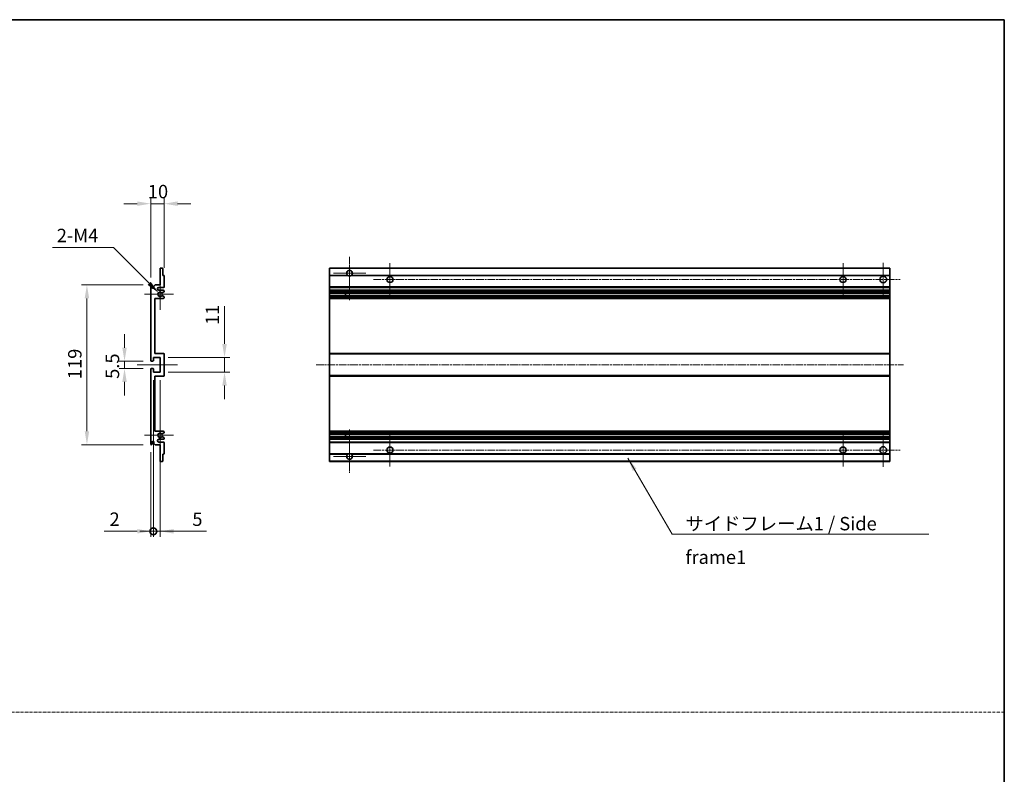
# Model space of a CAD drawing. Units: millimetres. Extents: x -2 to 11212, y 1 to 1546.
# Drawn here: x 5355 to 6089, y 563 to 1125 of the extents above; entities that cross this region are included whole.
import ezdxf

# ---------------------------------------------------------------- set-up
doc = ezdxf.new("R2010")
doc.units = ezdxf.units.MM
doc.linetypes.add('CHAIN', pattern=[0.3543, 0.2362, -0.0295, 0.0591, -0.0295])
doc.linetypes.add('DASH_DOT', pattern=[0.37, 0.24, -0.06, 0.01, -0.06])
for name, color, linetype, lineweight in [('Border (ISO)', 7, 'Continuous', 35), ('Center Mark (ISO)', 131, 'Continuous', 18), ('Centerline (ISO)', 131, 'Continuous', 18), ('Dimension (ISO)', 7, 'Continuous', 18), ('Dimension (ISO) @ 1', 7, 'Continuous', 18), ('Sketch Geometry (ISO)', 7, 'Continuous', 18), ('Symbol (ISO)', 7, 'Continuous', 18), ('Symbol (ISO) @ 1', 7, 'Continuous', 18), ('Visible (ISO)', 7, 'Continuous', 35), ('Visible Narrow (ISO)', 7, 'Continuous', 25)]:
    doc.layers.add(name, color=color, linetype=linetype, lineweight=lineweight)
doc.styles.add('Note Text (TK)', font='MS PGothic.ttf')
doc.dimstyles.new('Default - Method 1b (TK)', dxfattribs={"dimscale": 3, "dimtxt": 2.5, "dimasz": 2.5, "dimexe": 1, "dimexo": 1.5, "dimgap": 1, "dimtad": 1, "dimtoh": 1, "dimrnd": 1e-08, "dimdsep": 46, "dimtxsty": 'Note Text (TK)', "dimcen": 0.09, "dimdle": 5, "dimclrd": 100, "dimclre": 100, "dimclrt": 7, "dimadec": 1, "dimazin": 1, "dimtfac": 1, "dimtmove": 0, "dimatfit": 3, "dimfxl": 1, "dimtolj": 1, "dimlwd": -1, "dimlwe": -1, "dimarcsym": 0})
doc.dimstyles.new('Default - Method 1b (TK)$7', dxfattribs={"dimscale": 3, "dimtxt": 2.5, "dimasz": 2.5, "dimexe": 1, "dimexo": 1.5, "dimgap": 1, "dimtad": 1, "dimtoh": 1, "dimrnd": 1e-08, "dimdsep": 46, "dimtxsty": 'Note Text (TK)', "dimcen": 0.09, "dimdle": 5, "dimclrd": 100, "dimclre": 100, "dimclrt": 7, "dimadec": 1, "dimazin": 1, "dimtfac": 1, "dimtmove": 0, "dimatfit": 3, "dimfxl": 1, "dimtolj": 1, "dimlwd": -1, "dimlwe": -1, "dimarcsym": 0})

# ---------------------------------------------------------------- blocks, each defined once
blk = doc.blocks.new('図面枠 tk図枠')
at = {"layer": 'Border (ISO)'}
for p, q in [((14.5, 289), (405.5, 289)), ((405.5, 289), (405.5, 8))]:
    blk.add_line(p, q, dxfattribs=at)
blk = doc.blocks.new('*D50')
at = {"layer": 'Defpoints', "color": 0}
for p in [(5462.71, 987.54), (5462.71, 933.74), (5452.71, 926.54)]:
    blk.add_point(p, dxfattribs=at)
at = {"layer": 'Dimension (ISO)', "color": 100}
for p, q in [((5452.71, 932.54), (5452.71, 991.54)), ((5462.71, 939.74), (5462.71, 991.54)), ((5442.71, 987.54), (5432.71, 987.54)), ((5452.71, 987.54), (5462.71, 987.54)), ((5472.71, 987.54), (5482.71, 987.54))]:
    blk.add_line(p, q, dxfattribs=at)
for points in [[(5442.71, 989.21), (5442.71, 985.88), (5452.71, 987.54)], [(5472.71, 989.21), (5472.71, 985.88), (5462.71, 987.54)]]:
    blk.add_solid(points, dxfattribs=at)
at = {"layer": 'Dimension (ISO)', "color": 7, "insert": (5450.57, 996.54), "char_height": 10, "attachment_point": 4, "style": 'Note Text (TK)'}
blk.add_mtext('\\A1;10', dxfattribs=at)
blk = doc.blocks.new('*D51')
at = {"layer": 'Defpoints', "color": 0}
for p in [(5453.21, 870.29), (5433.21, 864.79), (5453.21, 864.79)]:
    blk.add_point(p, dxfattribs=at)
at = {"layer": 'Dimension (ISO)', "color": 100}
for p, q in [((5433.21, 880.29), (5433.21, 890.29)), ((5447.21, 870.29), (5429.21, 870.29)), ((5433.21, 870.29), (5433.21, 864.79)), ((5447.21, 864.79), (5429.21, 864.79)), ((5433.21, 854.79), (5433.21, 844.79))]:
    blk.add_line(p, q, dxfattribs=at)
for points in [[(5431.55, 880.29), (5434.88, 880.29), (5433.21, 870.29)], [(5431.55, 854.79), (5434.88, 854.79), (5433.21, 864.79)]]:
    blk.add_solid(points, dxfattribs=at)
at = {"layer": 'Dimension (ISO)', "color": 7, "insert": (5424.21, 857.07), "char_height": 10, "attachment_point": 4, "rotation": 90, "style": 'Note Text (TK)'}
blk.add_mtext('\\A1;5.5', dxfattribs=at)
blk = doc.blocks.new('*D52')
at = {"layer": 'Defpoints', "color": 0}
for p in [(5459.71, 873.04), (5507.71, 873.04), (5459.71, 862.04)]:
    blk.add_point(p, dxfattribs=at)
at = {"layer": 'Dimension (ISO)', "color": 100}
for p, q in [((5507.71, 883.04), (5507.71, 911.19)), ((5465.71, 873.04), (5511.71, 873.04)), ((5507.71, 862.04), (5507.71, 873.04)), ((5465.71, 862.04), (5511.71, 862.04)), ((5507.71, 852.04), (5507.71, 842.04))]:
    blk.add_line(p, q, dxfattribs=at)
for points in [[(5506.05, 883.04), (5509.38, 883.04), (5507.71, 873.04)], [(5506.05, 852.04), (5509.38, 852.04), (5507.71, 862.04)]]:
    blk.add_solid(points, dxfattribs=at)
at = {"layer": 'Dimension (ISO)', "color": 7, "insert": (5498.71, 897.19), "char_height": 10, "attachment_point": 4, "rotation": 90, "style": 'Note Text (TK)'}
blk.add_mtext('\\A1;11', dxfattribs=at)
blk = doc.blocks.new('*D53')
at = {"layer": 'Defpoints', "color": 0}
for p in [(5458.57, 921.19), (5459.71, 920.04)]:
    blk.add_point(p, dxfattribs=at)
at = {"layer": 'Dimension (ISO)', "color": 100}
for p, q in [((5379.68, 954.87), (5424.89, 954.87)), ((5424.89, 954.87), (5451.5, 928.26))]:
    blk.add_line(p, q, dxfattribs=at)
blk.add_solid([(5452.68, 929.44), (5450.32, 927.08), (5458.57, 921.19)], dxfattribs=at)
at = {"layer": 'Dimension (ISO)', "color": 7, "insert": (5379.68, 963.87), "char_height": 10, "attachment_point": 4, "style": 'Note Text (TK)'}
blk.add_mtext('\\A1; \\fＭＳ Ｐゴシック|b0|i0;\\H10.0000;2-M4', dxfattribs=at)
blk = doc.blocks.new('*D54')
at = {"layer": 'Defpoints', "color": 0}
for p in [(5453.21, 927.04), (5405.21, 808.04), (5453.21, 808.04)]:
    blk.add_point(p, dxfattribs=at)
at = {"layer": 'Dimension (ISO)', "color": 100}
for p, q in [((5447.21, 927.04), (5401.21, 927.04)), ((5405.21, 917.04), (5405.21, 818.04)), ((5447.21, 808.04), (5401.21, 808.04))]:
    blk.add_line(p, q, dxfattribs=at)
for points in [[(5403.55, 917.04), (5406.88, 917.04), (5405.21, 927.04)], [(5403.55, 818.04), (5406.88, 818.04), (5405.21, 808.04)]]:
    blk.add_solid(points, dxfattribs=at)
at = {"layer": 'Dimension (ISO)', "color": 7, "insert": (5396.21, 856.83), "char_height": 10, "attachment_point": 4, "rotation": 90, "style": 'Note Text (TK)'}
blk.add_mtext('\\A1;119', dxfattribs=at)
blk = doc.blocks.new('_DotSmall')
at = {"color": 0, "linetype": 'ByBlock', "const_width": 0.5}
blk.add_lwpolyline([(-0.0625, 0, 1), (0.0625, 0, 1)], format="xyb", close=True, dxfattribs=at)
blk = doc.blocks.new('*D55')
at = {"layer": 'Defpoints', "color": 0}
for p in [(5454.71, 862.04), (5452.71, 808.54), (5454.71, 743.54)]:
    blk.add_point(p, dxfattribs=at)
at = {"layer": 'Dimension (ISO)', "color": 100}
for p, q in [((5454.71, 856.04), (5454.71, 739.54)), ((5452.71, 802.54), (5452.71, 739.54)), ((5442.71, 743.54), (5418.05, 743.54)), ((5454.71, 743.54), (5452.71, 743.54)), ((5454.71, 743.54), (5474.71, 743.54))]:
    blk.add_line(p, q, dxfattribs=at)
blk.add_solid([(5442.71, 745.21), (5442.71, 741.88), (5452.71, 743.54)], dxfattribs=at)
at = {"layer": 'Dimension (ISO)', "color": 100, "xscale": 10, "yscale": 10, "zscale": 10, "rotation": 180}
blk.add_blockref('_DotSmall', (5454.71, 743.54), dxfattribs=at)
at = {"layer": 'Dimension (ISO)', "color": 7, "insert": (5422.05, 752.54), "char_height": 10, "attachment_point": 4, "style": 'Note Text (TK)'}
blk.add_mtext('\\A1;2', dxfattribs=at)
blk = doc.blocks.new('*D56')
at = {"layer": 'Defpoints', "color": 0}
for p in [(5454.71, 862.04), (5459.71, 862.04), (5459.71, 743.54)]:
    blk.add_point(p, dxfattribs=at)
at = {"layer": 'Dimension (ISO)', "color": 100}
for p, q in [((5454.71, 856.04), (5454.71, 739.54)), ((5459.71, 856.04), (5459.71, 739.54)), ((5454.71, 743.54), (5444.71, 743.54)), ((5454.71, 743.54), (5459.71, 743.54)), ((5469.71, 743.54), (5494.38, 743.54))]:
    blk.add_line(p, q, dxfattribs=at)
blk.add_solid([(5469.71, 745.21), (5469.71, 741.88), (5459.71, 743.54)], dxfattribs=at)
at = {"layer": 'Dimension (ISO)', "color": 100, "xscale": 10, "yscale": 10, "zscale": 10}
blk.add_blockref('_DotSmall', (5454.71, 743.54), dxfattribs=at)
at = {"layer": 'Dimension (ISO)', "color": 7, "insert": (5483.71, 752.54), "char_height": 10, "attachment_point": 4, "style": 'Note Text (TK)'}
blk.add_mtext('\\A1;5', dxfattribs=at)

msp = doc.modelspace()

# ---------------------------------------------------------------- linework, layer by layer
at = {"layer": 'Center Mark (ISO)', "linetype": 'CHAIN', "ltscale": 8.917339}
for p, q in [((5600.8956, 947.8941), (5600.8956, 915.7941)), ((5600.8956, 819.2941), (5600.8956, 787.1941))]:
    msp.add_line(p, q, dxfattribs=at)
at = {"layer": 'Center Mark (ISO)', "linetype": 'CHAIN', "ltscale": 6.806046}
for p, q in [((5630.8956, 943.2941), (5630.8956, 918.7941)), ((5968.3956, 943.2941), (5968.3956, 918.7941)), ((5630.8956, 816.2941), (5630.8956, 791.7941)), ((5968.3956, 816.2941), (5968.3956, 791.7941))]:
    msp.add_line(p, q, dxfattribs=at)
at = {"layer": 'Center Mark (ISO)', "linetype": 'CHAIN', "ltscale": 6.944946}
for p, q in [((5998.3956, 943.5441), (5998.3956, 918.5441)), ((5998.3956, 816.5441), (5998.3956, 791.5441))]:
    msp.add_line(p, q, dxfattribs=at)
at = {"layer": 'Center Mark (ISO)', "linetype": 'CHAIN', "ltscale": 6.456571}
for p, q in [((5459.7149, 931.6651), (5459.7149, 908.4231)), ((5459.7149, 826.6651), (5459.7149, 803.4231))]:
    msp.add_line(p, q, dxfattribs=at)
at = {"layer": 'Center Mark (ISO)', "linetype": 'CHAIN', "ltscale": 6.722705}
for p, q in [((5612.9956, 935.7941), (5588.7956, 935.7941)), ((5612.9956, 799.2941), (5588.7956, 799.2941))]:
    msp.add_line(p, q, dxfattribs=at)
at = {"layer": 'Center Mark (ISO)', "linetype": 'CHAIN', "ltscale": 6.006254}
for p, q in [((5469.7149, 920.0441), (5448.0939, 920.0441)), ((5469.7149, 815.0441), (5448.0939, 815.0441))]:
    msp.add_line(p, q, dxfattribs=at)
at = {"layer": 'Centerline (ISO)', "linetype": 'CHAIN', "ltscale": 23.990969}
for p, q in [((5618.6456, 931.0441), (6010.8956, 931.0441)), ((5575.8956, 867.5441), (6013.3956, 867.5441)), ((5618.6456, 804.0441), (6010.8956, 804.0441))]:
    msp.add_line(p, q, dxfattribs=at)
at = {"layer": 'Centerline (ISO)', "linetype": 'CHAIN', "ltscale": 8.333956}
msp.add_line((5442.7149, 867.5441), (5472.7149, 867.5441), dxfattribs=at)
at = {"layer": 'Sketch Geometry (ISO)', "color": 4, "linetype": 'DASH_DOT', "lineweight": 18, "ltscale": 9.032109}
msp.add_line((4524.5408, 608.7722), (6088.5407, 608.7722), dxfattribs=at)
at = {"layer": 'Visible (ISO)'}
for p, q in [((5459.7149, 927.0441), (5459.7149, 939.2441)), ((5460.0149, 939.5441), (5461.4149, 939.5441)), ((5461.7149, 939.2441), (5461.7149, 934.0441)), ((5585.8956, 939.2441), (5585.8956, 939.5441)), ((6003.3956, 939.5441), (5585.8956, 939.5441)), ((5585.8956, 939.2441), (5585.8956, 934.0441)), ((6003.3956, 939.5441), (6003.3956, 939.2441)), ((6003.3956, 934.0441), (6003.3956, 939.2441)), ((5461.7149, 934.0441), (5462.4149, 934.0441)), ((5462.7149, 933.7441), (5462.7149, 925.5441)), ((5585.8956, 933.7441), (5585.8956, 934.0441)), ((5599.7348, 934.0441), (5585.8956, 934.0441)), ((5585.8956, 933.7441), (5585.8956, 925.5441)), ((6003.3956, 934.0441), (5602.0565, 934.0441)), ((6003.3956, 934.0441), (6003.3956, 933.7441)), ((6003.3956, 925.5441), (6003.3956, 933.7441)), ((5452.7149, 870.7941), (5452.7149, 926.5441)), ((5453.7149, 926.5441), (5453.7149, 925.1441)), ((5455.0649, 926.0441), (5456.0649, 927.0441)), ((5455.0649, 925.1441), (5455.0649, 926.0441)), ((5456.0649, 927.0441), (5459.7149, 927.0441)), ((5462.2149, 925.0441), (5458.7149, 925.0441)), ((5585.8956, 925.0441), (5585.8956, 925.5441)), ((5585.8956, 925.0441), (5585.8956, 923.0441)), ((6003.3956, 925.0441), (5585.8956, 925.0441)), ((6003.3956, 925.5441), (6003.3956, 925.0441)), ((6003.3956, 923.0441), (6003.3956, 925.0441)), ((5455.7149, 917.0441), (5455.7149, 876.0441)), ((5462.2149, 917.0441), (5455.7149, 917.0441)), ((5458.7149, 923.0441), (5462.2149, 923.0441)), ((5461.2884, 919.0508), (5462.5618, 918.3358)), ((5462.5649, 921.7741), (5461.2917, 921.039)), ((5462.7149, 922.5441), (5462.7149, 922.0339)), ((5462.7149, 918.0742), (5462.7149, 917.5441)), ((5585.8956, 922.5441), (5585.8956, 923.0441)), ((6003.3956, 923.0441), (5585.8956, 923.0441)), ((5585.8956, 922.5441), (5585.8956, 922.0339)), ((5585.8956, 921.7741), (5585.8956, 922.0339)), ((5585.8956, 921.7741), (5585.8956, 921.039)), ((5585.8956, 920.9988), (5585.8956, 921.039)), ((6003.3956, 920.9988), (5585.8956, 920.9988)), ((5585.8956, 919.0892), (5585.8956, 920.9988)), ((5585.8956, 919.0508), (5585.8956, 919.0892)), ((6003.3956, 919.0892), (5585.8956, 919.0892)), ((5585.8956, 919.0508), (5585.8956, 918.3358)), ((5585.8956, 918.0742), (5585.8956, 918.3358)), ((5585.8956, 918.0742), (5585.8956, 917.5441)), ((5585.8956, 917.0441), (5585.8956, 917.5441)), ((5585.8956, 917.0441), (5585.8956, 876.0441)), ((6003.3956, 917.0441), (5585.8956, 917.0441)), ((5597.6956, 920.9988), (5597.6956, 919.0892)), ((5597.7083, 920.9988), (5597.7083, 919.0892)), ((6003.3956, 923.0441), (6003.3956, 922.5441)), ((6003.3956, 922.0339), (6003.3956, 922.5441)), ((6003.3956, 922.0339), (6003.3956, 921.7741)), ((6003.3956, 921.039), (6003.3956, 921.7741)), ((6003.3956, 921.039), (6003.3956, 920.9988)), ((6003.3956, 919.0892), (6003.3956, 920.9988)), ((6003.3956, 919.0892), (6003.3956, 919.0508)), ((6003.3956, 918.3358), (6003.3956, 919.0508)), ((6003.3956, 918.3358), (6003.3956, 918.0742)), ((6003.3956, 917.5441), (6003.3956, 918.0742)), ((6003.3956, 917.5441), (6003.3956, 917.0441)), ((6003.3956, 876.0441), (6003.3956, 917.0441)), ((5454.7149, 873.0441), (5454.7149, 870.5941)), ((5459.7149, 873.0441), (5454.7149, 873.0441)), ((5455.7149, 876.0441), (5462.2149, 876.0441)), ((5459.7149, 862.0441), (5459.7149, 873.0441)), ((5462.7149, 875.5441), (5462.7149, 859.5441)), ((5585.8956, 875.5441), (5585.8956, 876.0441)), ((6003.3956, 876.0441), (5585.8956, 876.0441)), ((5585.8956, 875.5441), (5585.8956, 859.5441)), ((6003.3956, 876.0441), (6003.3956, 875.5441)), ((6003.3956, 859.5441), (6003.3956, 875.5441)), ((5454.4149, 870.2941), (5453.2149, 870.2941)), ((5452.7149, 808.5441), (5452.7149, 864.2941)), ((5453.2149, 864.7941), (5454.4149, 864.7941)), ((5454.7149, 864.4941), (5454.7149, 862.0441)), ((5454.7149, 862.0441), (5459.7149, 862.0441)), ((5455.7149, 859.0441), (5455.7149, 818.0441)), ((5462.2149, 859.0441), (5455.7149, 859.0441)), ((5585.8956, 859.0441), (5585.8956, 859.5441)), ((5585.8956, 859.0441), (5585.8956, 818.0441)), ((6003.3956, 859.0441), (5585.8956, 859.0441)), ((6003.3956, 859.5441), (6003.3956, 859.0441)), ((6003.3956, 818.0441), (6003.3956, 859.0441)), ((5455.7149, 818.0441), (5462.2149, 818.0441)), ((5462.5618, 816.7523), (5461.2884, 816.0373)), ((5462.7149, 817.5441), (5462.7149, 817.0139)), ((5585.8956, 817.5441), (5585.8956, 818.0441)), ((6003.3956, 818.0441), (5585.8956, 818.0441)), ((5585.8956, 817.5441), (5585.8956, 817.0139)), ((5585.8956, 816.7523), (5585.8956, 817.0139)), ((5585.8956, 816.7523), (5585.8956, 816.0373)), ((5585.8956, 815.9989), (5585.8956, 816.0373)), ((5585.8956, 814.0893), (5585.8956, 815.9989)), ((6003.3956, 815.9989), (5585.8956, 815.9989)), ((5585.8956, 814.0491), (5585.8956, 814.0893)), ((6003.3956, 814.0893), (5585.8956, 814.0893)), ((5597.6956, 815.9989), (5597.6956, 814.0893)), ((5597.7083, 815.9989), (5597.7083, 814.0893)), ((6003.3956, 818.0441), (6003.3956, 817.5441)), ((6003.3956, 817.0139), (6003.3956, 817.5441)), ((6003.3956, 817.0139), (6003.3956, 816.7523)), ((6003.3956, 816.0373), (6003.3956, 816.7523)), ((6003.3956, 816.0373), (6003.3956, 815.9989)), ((6003.3956, 814.0893), (6003.3956, 815.9989)), ((6003.3956, 814.0893), (6003.3956, 814.0491)), ((5453.7149, 809.9441), (5453.7149, 808.5441)), ((5455.0649, 809.0441), (5455.0649, 809.9441)), ((5456.0649, 808.0441), (5455.0649, 809.0441)), ((5459.7149, 808.0441), (5456.0649, 808.0441)), ((5462.2149, 812.0441), (5458.7149, 812.0441)), ((5458.7149, 810.0441), (5462.2149, 810.0441)), ((5459.7149, 795.8441), (5459.7149, 808.0441)), ((5461.2917, 814.0491), (5462.5649, 813.314)), ((5462.7149, 813.0542), (5462.7149, 812.5441)), ((5462.7149, 809.5441), (5462.7149, 801.3441)), ((5585.8956, 814.0491), (5585.8956, 813.314)), ((5585.8956, 813.0542), (5585.8956, 813.314)), ((5585.8956, 813.0542), (5585.8956, 812.5441)), ((5585.8956, 812.0441), (5585.8956, 812.5441)), ((5585.8956, 812.0441), (5585.8956, 810.0441)), ((6003.3956, 812.0441), (5585.8956, 812.0441)), ((5585.8956, 809.5441), (5585.8956, 810.0441)), ((6003.3956, 810.0441), (5585.8956, 810.0441)), ((5585.8956, 809.5441), (5585.8956, 801.3441)), ((6003.3956, 813.314), (6003.3956, 814.0491)), ((6003.3956, 813.314), (6003.3956, 813.0542)), ((6003.3956, 812.5441), (6003.3956, 813.0542)), ((6003.3956, 812.5441), (6003.3956, 812.0441)), ((6003.3956, 810.0441), (6003.3956, 812.0441)), ((6003.3956, 810.0441), (6003.3956, 809.5441)), ((6003.3956, 801.3441), (6003.3956, 809.5441)), ((5461.7149, 801.0441), (5461.7149, 795.8441)), ((5462.4149, 801.0441), (5461.7149, 801.0441)), ((5585.8956, 801.0441), (5585.8956, 801.3441)), ((5585.8956, 801.0441), (5585.8956, 795.8441)), ((5599.7348, 801.0441), (5585.8956, 801.0441)), ((6003.3956, 801.0441), (5602.0565, 801.0441)), ((6003.3956, 801.3441), (6003.3956, 801.0441)), ((6003.3956, 795.8441), (6003.3956, 801.0441)), ((5461.4149, 795.5441), (5460.0149, 795.5441)), ((5585.8956, 795.5441), (5585.8956, 795.8441)), ((6003.3956, 795.5441), (5585.8956, 795.5441)), ((6003.3956, 795.8441), (6003.3956, 795.5441))]:
    msp.add_line(p, q, dxfattribs=at)
for centre, radius in [((5630.8956, 931.0441), 2.25), ((5968.3956, 931.0441), 2.25), ((5998.3956, 931.0441), 2.5), ((5630.8956, 804.0441), 2.25), ((5968.3956, 804.0441), 2.25), ((5998.3956, 804.0441), 2.5)]:
    msp.add_circle(centre, radius, dxfattribs=at)
for centre, radius, start, end in [((5460.0149, 939.2441), 0.3, 90, 180), ((5461.4149, 939.2441), 0.3, 0, 90), ((5462.4149, 933.7441), 0.3, 0, 90), ((5600.8956, 935.7941), 2.1, 303.5573098, 236.4426902), ((5600.8956, 935.7941), 2.1, 257.4720946, 282.5279054), ((5453.2149, 926.5441), 0.5, 0, 180), ((5454.3899, 925.2238), 0.6797, 186.7329213, 353.2670787), ((5458.7149, 924.0441), 1, 90, 270), ((5462.2149, 925.5441), 0.5, 270, 0), ((5459.7149, 920.0441), 1.621, 37.7283889, 322.2671998), ((5459.7149, 920.0441), 1.6, 41.3289876, 318.6666011), ((5461.1416, 918.7892), 0.3, 60.6854743, 118.8302705), ((5461.1417, 921.2988), 0.3, 241.1653183, 300), ((5462.2149, 922.5441), 0.5, 0, 90), ((5462.2149, 917.5441), 0.5, 270, 0), ((5462.4149, 918.0742), 0.3, 0, 60.6854743), ((5462.4149, 922.0339), 0.3, 300, 0), ((5462.2149, 875.5441), 0.5, 0, 90), ((5453.2149, 870.7941), 0.5, 180, 270), ((5454.4149, 870.5941), 0.3, 270, 0), ((5453.2149, 864.2941), 0.5, 90, 180), ((5454.4149, 864.4941), 0.3, 0, 90), ((5462.2149, 859.5441), 0.5, 270, 0), ((5459.7149, 815.0441), 1.621, 37.7328002, 322.2716111), ((5459.7149, 815.0441), 1.6, 41.3333989, 318.6710124), ((5461.1416, 816.2989), 0.3, 241.1697295, 299.3145257), ((5461.1417, 813.7893), 0.3, 60, 118.8346817), ((5462.2149, 817.5441), 0.5, 0, 90), ((5462.4149, 817.0139), 0.3, 299.3145257, 0), ((5453.2149, 808.5441), 0.5, 180, 0), ((5454.3899, 809.8644), 0.6797, 6.7329213, 173.2670787), ((5458.7149, 811.0441), 1, 90, 270), ((5462.2149, 812.5441), 0.5, 270, 0), ((5462.2149, 809.5441), 0.5, 0, 90), ((5462.4149, 813.0542), 0.3, 0, 60), ((5462.4149, 801.3441), 0.3, 270, 0), ((5600.8956, 799.2941), 2.1, 123.5573098, 56.4426902), ((5600.8956, 799.2941), 2.1, 77.4720946, 102.5279054), ((5460.0149, 795.8441), 0.3, 180, 270), ((5461.4149, 795.8441), 0.3, 270, 0)]:
    msp.add_arc(centre, radius, start, end, dxfattribs=at)
for points, knots in [([(5600.4401, 933.7441), (5600.3312, 933.7683), (5600.2256, 933.8012), (5600.0529, 933.8688), (5599.9636, 933.9107), (5599.8655, 933.9637), (5599.8314, 933.9835), (5599.7868, 934.0105), (5599.768, 934.0224), (5599.742, 934.0393), (5599.7348, 934.0441), (5599.7348, 934.0441)], [-0.0853709179, -0.0853709179, -0.0853709179, -0.0853709179, -0.0545116262, -0.0545116262, -0.0293355354, -0.0293355354, -0.0179856969, -0.0179856969, -0.0089928485, -0.0089928485, 0, 0, 0, 0]), ([(5602.0565, 934.0441), (5602.0565, 934.0441), (5602.0493, 934.0393), (5602.0233, 934.0224), (5602.0045, 934.0105), (5601.9599, 933.9835), (5601.9258, 933.9637), (5601.8277, 933.9107), (5601.7384, 933.8688), (5601.5657, 933.8012), (5601.4601, 933.7683), (5601.3512, 933.7441)], [-0.2570614387, -0.2570614387, -0.2570614387, -0.2570614387, -0.2480685903, -0.2480685903, -0.2390757418, -0.2390757418, -0.2277259033, -0.2277259033, -0.2025498125, -0.2025498125, -0.1716905209, -0.1716905209, -0.1716905209, -0.1716905209]), ([(5460.9969, 919.052), (5460.9967, 919.0519), (5460.9965, 919.0518), (5460.9661, 919.035), (5460.9383, 919.0124), (5460.9163, 918.9874)], [0.1421941886, 0.1421941886, 0.1421941886, 0.1421941886, 0.1422543788, 0.1422543788, 0.1522671185, 0.1522671185, 0.1522671185, 0.1522671185]), ([(5460.9164, 921.1007), (5460.9384, 921.0756), (5460.9662, 921.053), (5460.9966, 921.0362), (5460.9968, 921.0361), (5460.997, 921.036)], [0.1522671185, 0.1522671185, 0.1522671185, 0.1522671185, 0.1622798581, 0.1622798581, 0.1623400483, 0.1623400483, 0.1623400483, 0.1623400483]), ([(5460.9163, 816.1008), (5460.9383, 816.0757), (5460.9661, 816.0531), (5460.9965, 816.0363), (5460.9967, 816.0362), (5460.9969, 816.0361)], [0.1522671185, 0.1522671185, 0.1522671185, 0.1522671185, 0.1622798581, 0.1622798581, 0.1623400483, 0.1623400483, 0.1623400483, 0.1623400483]), ([(5460.997, 814.0521), (5460.9968, 814.052), (5460.9966, 814.0519), (5460.9662, 814.0351), (5460.9384, 814.0125), (5460.9164, 813.9875)], [0.1421941886, 0.1421941886, 0.1421941886, 0.1421941886, 0.1422543788, 0.1422543788, 0.1522671185, 0.1522671185, 0.1522671185, 0.1522671185]), ([(5599.7348, 801.0441), (5599.7348, 801.0441), (5599.742, 801.0489), (5599.768, 801.0657), (5599.7868, 801.0776), (5599.8314, 801.1047), (5599.8655, 801.1244), (5599.9636, 801.1775), (5600.0529, 801.2194), (5600.2256, 801.2869), (5600.3312, 801.3199), (5600.4401, 801.3441)], [-0.2570614387, -0.2570614387, -0.2570614387, -0.2570614387, -0.2480685903, -0.2480685903, -0.2390757418, -0.2390757418, -0.2277259033, -0.2277259033, -0.2025498125, -0.2025498125, -0.1716905209, -0.1716905209, -0.1716905209, -0.1716905209]), ([(5601.3512, 801.3441), (5601.4601, 801.3199), (5601.5657, 801.2869), (5601.7384, 801.2194), (5601.8277, 801.1775), (5601.9258, 801.1244), (5601.9599, 801.1047), (5602.0045, 801.0776), (5602.0233, 801.0657), (5602.0493, 801.0489), (5602.0565, 801.0441), (5602.0565, 801.0441)], [-0.0853709179, -0.0853709179, -0.0853709179, -0.0853709179, -0.0545116262, -0.0545116262, -0.0293355354, -0.0293355354, -0.0179856969, -0.0179856969, -0.0089928485, -0.0089928485, 0, 0, 0, 0])]:
    msp.add_open_spline(points, degree=3, knots=knots, dxfattribs=at)
at = {"layer": 'Visible Narrow (ISO)'}
for p, q in [((6003.3956, 939.2441), (5585.8956, 939.2441)), ((5600.4401, 933.7441), (5585.8956, 933.7441)), ((6003.3956, 933.7441), (5601.3512, 933.7441)), ((6003.3956, 925.5441), (5585.8956, 925.5441)), ((6003.3956, 922.5441), (5585.8956, 922.5441)), ((6003.3956, 922.0339), (5585.8956, 922.0339)), ((6003.3956, 921.7741), (5585.8956, 921.7741)), ((6003.3956, 921.039), (5585.8956, 921.039)), ((6003.3956, 919.0508), (5585.8956, 919.0508)), ((6003.3956, 918.3358), (5585.8956, 918.3358)), ((6003.3956, 918.0742), (5585.8956, 918.0742)), ((6003.3956, 917.5441), (5585.8956, 917.5441)), ((6003.3956, 875.5441), (5585.8956, 875.5441)), ((6003.3956, 859.5441), (5585.8956, 859.5441)), ((6003.3956, 817.5441), (5585.8956, 817.5441)), ((6003.3956, 817.0139), (5585.8956, 817.0139)), ((6003.3956, 816.7523), (5585.8956, 816.7523)), ((6003.3956, 816.0373), (5585.8956, 816.0373)), ((6003.3956, 814.0491), (5585.8956, 814.0491)), ((6003.3956, 813.314), (5585.8956, 813.314)), ((6003.3956, 813.0542), (5585.8956, 813.0542)), ((6003.3956, 812.5441), (5585.8956, 812.5441)), ((6003.3956, 809.5441), (5585.8956, 809.5441)), ((5600.4401, 801.3441), (5585.8956, 801.3441)), ((6003.3956, 801.3441), (5601.3512, 801.3441)), ((6003.3956, 795.8441), (5585.8956, 795.8441))]:
    msp.add_line(p, q, dxfattribs=at)

# ---------------------------------------------------------------- block references
at = {"xscale": 4, "yscale": 4, "zscale": 4}
msp.add_blockref('図面枠 tk図枠', (4466.5406, -31.4375), dxfattribs=at)

# ---------------------------------------------------------------- texts
at = {"layer": 'Symbol (ISO)', "color": 7, "insert": (5851.0997, 754.2593), "char_height": 10, "width": 190.292397, "attachment_point": 1, "line_spacing_factor": 1.5, "style": 'Note Text (TK)'}
msp.add_mtext('{\\fＭＳ Ｐゴシック|b0|i0;サイドフレーム1 / Side frame1}', dxfattribs=at)

# ---------------------------------------------------------------- dimensions: what is measured, and where the dimension line sits
at = {"layer": 'Dimension (ISO) @ 1', "color": 100}
dim = msp.add_linear_dim(base=(5462.7149, 987.5441), p1=(5452.7149, 926.5441), p2=(5462.7149, 933.7441), dimstyle='Default - Method 1b (TK)', override={"dimscale": 1, "dimtxt": 10, "dimasz": 10, "dimexe": 4, "dimexo": 6, "dimgap": 4, "dimtoh": 0, "dimdec": 2, "dimcen": 0.36, "dimtol": 0, "dimlim": 0, "dimtp": 0, "dimtm": 0, "dimtdec": 2, "dimtix": 0, "dimtofl": 1, "dimtmove": 0, "dimatfit": 1}, dxfattribs=at)
dim.commit()
dim.dimension.update_dxf_attribs({"geometry": '*D50', "text_midpoint": (5457.7149, 987.5441), "dimtype": 128})
dim = msp.add_radius_dim(center=(5459.7149, 920.0441), mpoint=(5458.5687, 921.1903), text=' \\fＭＳ Ｐゴシック|b0|i0;\\H10.0000;2-M4', dimstyle='Default - Method 1b (TK)', override={"dimscale": 1, "dimtxt": 10, "dimasz": 10, "dimexe": 4, "dimexo": 6, "dimgap": 4, "dimtih": 1, "dimdec": 2, "dimlfac": 1, "dimcen": 0, "dimtol": 0, "dimlim": 0, "dimtp": 0, "dimtm": 0, "dimtdec": 2, "dimtix": 0, "dimtofl": 0, "dimtmove": 0, "dimatfit": 3}, dxfattribs=at)
dim.commit()
dim.dimension.update_dxf_attribs({"geometry": '*D53', "text_midpoint": (5400.2858, 954.8698), "dimtype": 132})
for base, p1, p2, angle, override, picture, middle in [((5405.2149, 808.0441), (5453.2149, 927.0441), (5453.2149, 808.0441), 90, {"dimscale": 1, "dimtxt": 10, "dimasz": 10, "dimexe": 4, "dimexo": 6, "dimgap": 4, "dimtoh": 0, "dimdec": 2, "dimcen": 0.36, "dimtol": 0, "dimlim": 0, "dimtp": 0, "dimtm": 0, "dimtdec": 2, "dimtix": 0, "dimtofl": 0, "dimtmove": 0, "dimatfit": 1}, '*D54', (5405.2149, 867.5441)), ((5507.7149, 873.0441), (5459.7149, 862.0441), (5459.7149, 873.0441), 90, {"dimscale": 1, "dimtxt": 10, "dimasz": 10, "dimexe": 4, "dimexo": 6, "dimgap": 4, "dimtoh": 0, "dimdec": 2, "dimcen": 0.36, "dimtol": 0, "dimlim": 0, "dimtp": 0, "dimtm": 0, "dimtdec": 2, "dimtix": 0, "dimtofl": 1, "dimtmove": 0, "dimatfit": 1}, '*D52', (5507.7149, 902.1861)), ((5433.2149, 864.7941), (5453.2149, 870.2941), (5453.2149, 864.7941), 90, {"dimscale": 1, "dimtxt": 10, "dimasz": 10, "dimexe": 4, "dimexo": 6, "dimgap": 4, "dimtoh": 0, "dimdec": 2, "dimcen": 0.36, "dimtol": 0, "dimlim": 0, "dimtp": 0, "dimtm": 0, "dimtdec": 2, "dimtix": 0, "dimtofl": 1, "dimtmove": 0, "dimatfit": 1}, '*D51', (5433.2149, 867.5441)), ((5454.7149, 743.5441), (5452.7149, 808.5441), (5454.7149, 862.0441), 180, {"dimscale": 1, "dimtxt": 10, "dimasz": 10, "dimexe": 4, "dimexo": 6, "dimgap": 4, "dimtoh": 0, "dimdec": 2, "dimblk2": 'DotSmall', "dimsah": 1, "dimcen": 0.36, "dimdle": 0, "dimtol": 0, "dimlim": 0, "dimtp": 0, "dimtm": 0, "dimtdec": 2, "dimtix": 0, "dimtofl": 1, "dimtmove": 0, "dimatfit": 1}, '*D55', (5425.3815, 743.5441)), ((5459.7149, 743.5441), (5454.7149, 862.0441), (5459.7149, 862.0441), 180, {"dimscale": 1, "dimtxt": 10, "dimasz": 10, "dimexe": 4, "dimexo": 6, "dimgap": 4, "dimtoh": 0, "dimdec": 2, "dimblk1": 'DotSmall', "dimsah": 1, "dimcen": 0.36, "dimdle": 0, "dimtol": 0, "dimlim": 0, "dimtp": 0, "dimtm": 0, "dimtdec": 2, "dimtix": 0, "dimtofl": 1, "dimtmove": 0, "dimatfit": 1}, '*D56', (5487.0482, 743.5441))]:
    dim = msp.add_linear_dim(base=base, p1=p1, p2=p2, angle=angle, dimstyle='Default - Method 1b (TK)', override=override, dxfattribs=at)
    dim.commit()
    dim.dimension.update_dxf_attribs({"geometry": picture, "text_midpoint": middle, "dimtype": 128})

# ---------------------------------------------------------------- leaders
at = {"layer": 'Symbol (ISO) @ 1', "color": 100, "annotation_type": 0, "has_hookline": 1, "hookline_direction": 0, "text_width": 181.3068}
msp.add_leader([(5808.1689, 797.9638), (5841.0997, 741.2981), (5851.0997, 741.2981)], dimstyle='Default - Method 1b (TK)$7', override={"dimscale": 1, "dimtxt": 10, "dimasz": 10, "dimgap": 0, "dimtad": 1}, dxfattribs=at)

doc.saveas('drawing.dxf')
